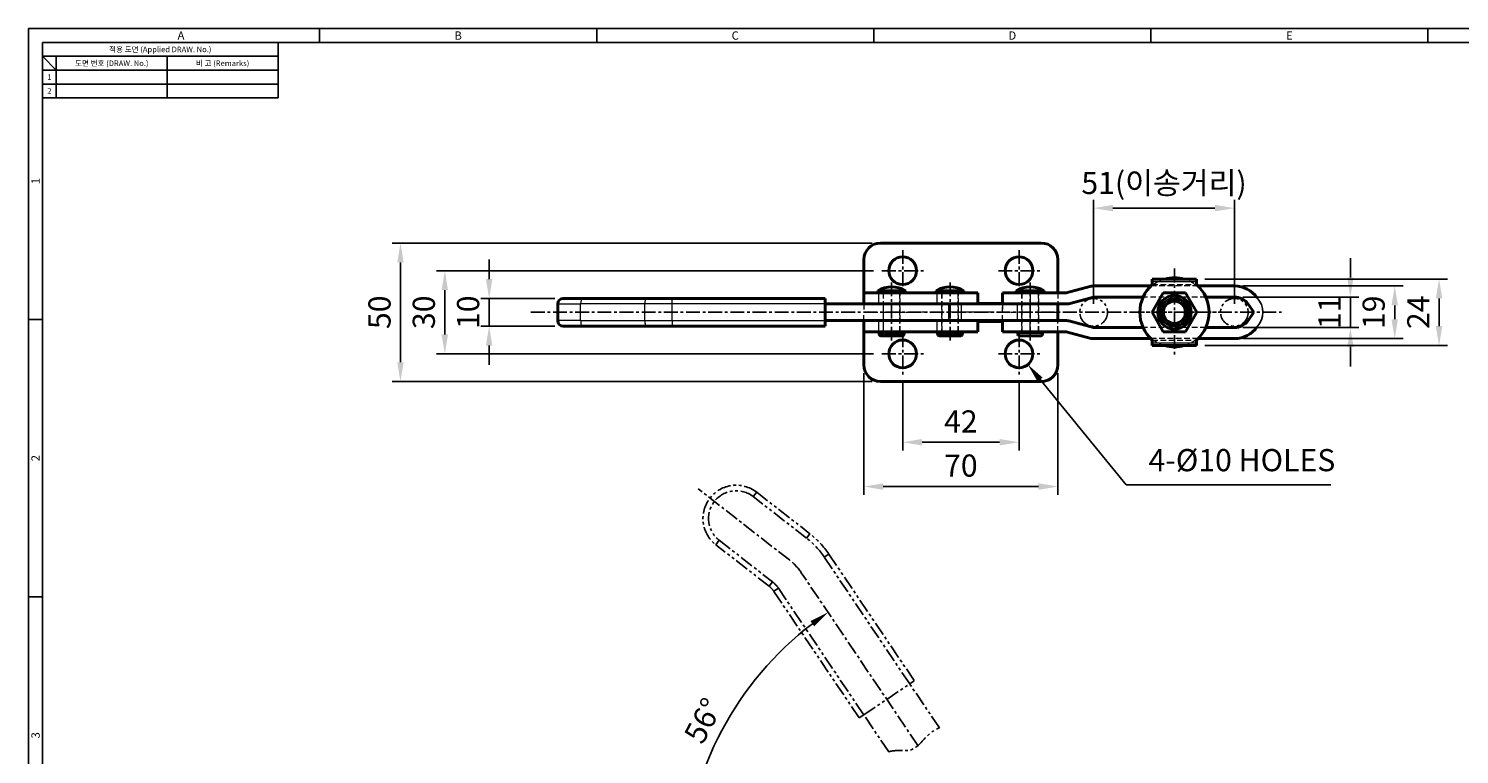
# Model space of a CAD drawing. Extents: x 0 to 781, y 0 to 539.
# Drawn here: x 0 to 516, y 277 to 539 of the extents above; entities that cross this region are included whole.
import ezdxf
from ezdxf.enums import TextEntityAlignment as Align

# ---------------------------------------------------------------- set-up
doc = ezdxf.new("R2010")
doc.units = 0
doc.header["$LTSCALE"] = 8
doc.header["$MEASUREMENT"] = 0
for name, pattern in [('CENTER', [2, 1.25, -0.25, 0.25, -0.25]), ('DASHED2', [0.375, 0.25, -0.125]), ('PHANTOM2', [1.25, 0.625, -0.125, 0.125, -0.125, 0.125, -0.125])]:
    doc.linetypes.add(name, pattern=pattern)
doc.layers.get('0').update_dxf_attribs({"linetype": 'CONTINUOUS'})
doc.layers.get('Defpoints').update_dxf_attribs({"linetype": 'CONTINUOUS'})
for name, color, linetype in [('Default', 7, 'CONTINUOUS'), ('보임', 7, 'CONTINUOUS'), ('숨겨짐', 50, 'DASHED2'), ('접선', 72, 'CONTINUOUS')]:
    doc.layers.add(name, color=color, linetype=linetype)
doc.styles.get("Standard").update_dxf_attribs({"font": 'malgun.ttf', "width": 0.8})
doc.styles.add('style1', font='gulim.ttc')
doc.dimstyles.new('ISO-25 A1[1]', dxfattribs={"dimtxt": 8, "dimasz": 7, "dimexe": 3, "dimexo": 3, "dimgap": 2.4, "dimtad": 1, "dimdsep": 46, "dimtxsty": 'Standard', "dimcen": 2.5, "dimclrd": 6, "dimclre": 6, "dimazin": 2, "dimtfac": 1, "dimtmove": 0, "dimatfit": 3, "dimfxl": 1, "dimarcsym": 0})

# ---------------------------------------------------------------- blocks, each defined once
blk = doc.blocks.new('*D0')
at = {"layer": 'Default', "color": 6, "lineweight": -2, "ltscale": 0.2}
blk.add_arc((354.79, 230.11), 118.51, 127.3847, 176.6153, dxfattribs=at)
at = {"layer": 'Default', "color": 6}
for points in [[(283.51, 323.33), (282.15, 325.22), (288.51, 328.36)], [(235.31, 237.14), (237.65, 237.07), (236.27, 230.11)]]:
    blk.add_solid(points, dxfattribs=at)
at = {"layer": 'Defpoints', "color": 0}
for p in [(278.85, 342.68), (260.55, 301.98), (320.93, 280.3), (232.29, 230.11), (332.09, 230.11)]:
    blk.add_point(p, dxfattribs=at)
at = {"layer": 'Default', "color": 0, "insert": (244.38, 288.81), "char_height": 8, "attachment_point": 5, "rotation": 62}
blk.add_mtext('56%%d', dxfattribs=at)
blk = doc.blocks.new('*D6')
at = {"layer": 'Default', "color": 6, "lineweight": -2, "ltscale": 0.2}
for p, q in [((301.43, 414.64), (301.43, 370.76)), ((371.43, 414.64), (371.43, 370.76)), ((308.43, 373.76), (364.43, 373.76))]:
    blk.add_line(p, q, dxfattribs=at)
at = {"layer": 'Default', "color": 6}
for points in [[(308.43, 374.93), (308.43, 372.59), (301.43, 373.76)], [(364.43, 372.59), (364.43, 374.93), (371.43, 373.76)]]:
    blk.add_solid(points, dxfattribs=at)
at = {"layer": 'Defpoints', "color": 0}
for p in [(301.43, 417.64), (371.43, 417.64), (371.43, 373.76)]:
    blk.add_point(p, dxfattribs=at)
at = {"layer": 'Default', "color": 0, "insert": (336.43, 380.29), "char_height": 8, "attachment_point": 5}
blk.add_mtext('70', dxfattribs=at)
blk = doc.blocks.new('*D7')
at = {"layer": 'Default', "color": 6, "lineweight": -2, "ltscale": 0.2}
for p, q in [((315.43, 411.17), (315.43, 386.76)), ((357.43, 411.17), (357.43, 386.76)), ((322.43, 389.76), (350.43, 389.76))]:
    blk.add_line(p, q, dxfattribs=at)
at = {"layer": 'Default', "color": 6}
for points in [[(322.43, 390.93), (322.43, 388.59), (315.43, 389.76)], [(350.43, 388.59), (350.43, 390.93), (357.43, 389.76)]]:
    blk.add_solid(points, dxfattribs=at)
at = {"layer": 'Defpoints', "color": 0}
for p in [(315.43, 414.17), (357.43, 414.17), (357.43, 389.76)]:
    blk.add_point(p, dxfattribs=at)
at = {"layer": 'Default', "color": 0, "insert": (336.43, 396.22), "char_height": 8, "attachment_point": 5}
blk.add_mtext('42', dxfattribs=at)
blk = doc.blocks.new('*D8')
at = {"layer": 'Default', "color": 6, "lineweight": -2, "ltscale": 0.2}
for p, q in [((438.14, 446.14), (496, 446.14)), ((493, 439.14), (493, 434.14)), ((438.14, 427.14), (496, 427.14))]:
    blk.add_line(p, q, dxfattribs=at)
at = {"layer": 'Default', "color": 6}
for points in [[(494.17, 439.14), (491.83, 439.14), (493, 446.14)], [(491.83, 434.14), (494.17, 434.14), (493, 427.14)]]:
    blk.add_solid(points, dxfattribs=at)
at = {"layer": 'Defpoints', "color": 0}
for p in [(435.14, 446.14), (435.14, 427.14), (493, 427.14)]:
    blk.add_point(p, dxfattribs=at)
at = {"layer": 'Default', "color": 0, "insert": (486.44, 436.64), "char_height": 8, "attachment_point": 5, "rotation": 90}
blk.add_mtext('19', dxfattribs=at)
blk = doc.blocks.new('*D9')
at = {"layer": 'Default', "color": 6, "lineweight": -2, "ltscale": 0.2}
for p, q in [((424.51, 448.64), (512, 448.64)), ((509, 441.64), (509, 431.64)), ((424.51, 424.64), (512, 424.64))]:
    blk.add_line(p, q, dxfattribs=at)
at = {"layer": 'Default', "color": 6}
for points in [[(510.17, 441.64), (507.83, 441.64), (509, 448.64)], [(507.83, 431.64), (510.17, 431.64), (509, 424.64)]]:
    blk.add_solid(points, dxfattribs=at)
at = {"layer": 'Defpoints', "color": 0}
for p in [(421.51, 448.64), (421.51, 424.64), (509, 424.64)]:
    blk.add_point(p, dxfattribs=at)
at = {"layer": 'Default', "color": 0, "insert": (502.54, 436.64), "char_height": 8, "attachment_point": 5, "rotation": 90}
blk.add_mtext('24', dxfattribs=at)
blk = doc.blocks.new('*D10')
at = {"layer": 'Default', "color": 6, "lineweight": -2, "ltscale": 0.2}
for p, q in [((166.2, 448.64), (166.2, 455.64)), ((189.93, 441.64), (163.2, 441.64)), ((166.2, 441.64), (166.2, 431.64)), ((189.93, 431.64), (163.2, 431.64)), ((166.2, 424.64), (166.2, 417.64))]:
    blk.add_line(p, q, dxfattribs=at)
at = {"layer": 'Default', "color": 6}
for points in [[(165.03, 448.64), (167.36, 448.64), (166.2, 441.64)], [(167.36, 424.64), (165.03, 424.64), (166.2, 431.64)]]:
    blk.add_solid(points, dxfattribs=at)
at = {"layer": 'Defpoints', "color": 0}
for p in [(192.93, 441.64), (166.2, 431.64), (192.93, 431.64)]:
    blk.add_point(p, dxfattribs=at)
at = {"layer": 'Default', "color": 0, "insert": (159.64, 436.64), "char_height": 8, "attachment_point": 5, "rotation": 90}
blk.add_mtext('10', dxfattribs=at)
blk = doc.blocks.new('*D11')
at = {"layer": 'Default', "color": 6, "lineweight": -2, "ltscale": 0.2}
for p, q in [((304.96, 451.64), (147.2, 451.64)), ((150.2, 444.64), (150.2, 428.64)), ((304.96, 421.64), (147.2, 421.64))]:
    blk.add_line(p, q, dxfattribs=at)
at = {"layer": 'Default', "color": 6}
for points in [[(151.36, 444.64), (149.03, 444.64), (150.2, 451.64)], [(149.03, 428.64), (151.36, 428.64), (150.2, 421.64)]]:
    blk.add_solid(points, dxfattribs=at)
at = {"layer": 'Defpoints', "color": 0}
for p in [(307.96, 451.64), (150.2, 421.64), (307.96, 421.64)]:
    blk.add_point(p, dxfattribs=at)
at = {"layer": 'Default', "color": 0, "insert": (143.66, 436.64), "char_height": 8, "attachment_point": 5, "rotation": 90}
blk.add_mtext('30', dxfattribs=at)
blk = doc.blocks.new('*D12')
at = {"layer": 'Default', "color": 6, "lineweight": -2, "ltscale": 0.2}
for p, q in [((304.43, 461.64), (131.2, 461.64)), ((134.2, 454.64), (134.2, 418.64)), ((304.43, 411.64), (131.2, 411.64))]:
    blk.add_line(p, q, dxfattribs=at)
at = {"layer": 'Default', "color": 6}
for points in [[(135.36, 454.64), (133.03, 454.64), (134.2, 461.64)], [(133.03, 418.64), (135.36, 418.64), (134.2, 411.64)]]:
    blk.add_solid(points, dxfattribs=at)
at = {"layer": 'Defpoints', "color": 0}
for p in [(307.43, 461.64), (134.2, 411.64), (307.43, 411.64)]:
    blk.add_point(p, dxfattribs=at)
at = {"layer": 'Default', "color": 0, "insert": (127.66, 436.64), "char_height": 8, "attachment_point": 5, "rotation": 90}
blk.add_mtext('50', dxfattribs=at)
blk = doc.blocks.new('*D15')
at = {"layer": 'Default', "color": 6, "lineweight": -2, "ltscale": 0.2}
for p, q in [((384.33, 439.64), (384.33, 477.22)), ((435.14, 439.64), (435.14, 477.22)), ((391.33, 474.22), (428.14, 474.22))]:
    blk.add_line(p, q, dxfattribs=at)
at = {"layer": 'Default', "color": 6}
for points in [[(391.33, 475.39), (391.33, 473.06), (384.33, 474.22)], [(428.14, 473.06), (428.14, 475.39), (435.14, 474.22)]]:
    blk.add_solid(points, dxfattribs=at)
at = {"layer": 'Defpoints', "color": 0}
for p in [(435.14, 474.22), (384.33, 436.64), (435.14, 436.64)]:
    blk.add_point(p, dxfattribs=at)
at = {"layer": 'Default', "color": 0, "insert": (409.74, 482.28), "char_height": 8, "attachment_point": 5}
blk.add_mtext('51(이송거리)', dxfattribs=at)
blk = doc.blocks.new('*D16')
at = {"layer": 'Default', "color": 6, "lineweight": -2, "ltscale": 0.2}
for p, q in [((477, 449.14), (477, 456.14)), ((438.14, 442.14), (480, 442.14)), ((477, 431.14), (477, 442.14)), ((438.14, 431.14), (480, 431.14)), ((477, 424.14), (477, 417.14))]:
    blk.add_line(p, q, dxfattribs=at)
at = {"layer": 'Default', "color": 6}
for points in [[(475.83, 449.14), (478.17, 449.14), (477, 442.14)], [(478.17, 424.14), (475.83, 424.14), (477, 431.14)]]:
    blk.add_solid(points, dxfattribs=at)
at = {"layer": 'Defpoints', "color": 0}
for p in [(435.14, 442.14), (477, 442.14), (435.14, 431.14)]:
    blk.add_point(p, dxfattribs=at)
at = {"layer": 'Default', "color": 0, "insert": (470.51, 436.64), "char_height": 8, "attachment_point": 5, "rotation": 90}
blk.add_mtext('11', dxfattribs=at)

msp = doc.modelspace()

# ---------------------------------------------------------------- linework, layer by layer
at = {"color": 3}
for p, q in [((781, 539), (0, 539)), ((0, 539), (0, 0)), ((105, 534), (105, 539)), ((205, 534), (205, 539)), ((305, 534), (305, 539)), ((405, 534), (405, 539)), ((505, 534), (505, 539)), ((776, 534), (5, 534)), ((5, 534), (5, 5)), ((90, 534), (90, 514)), ((90, 529), (5, 529)), ((10, 524), (5, 529)), ((10, 529), (10, 514)), ((90, 524), (5, 524)), ((90, 514), (5, 514)), ((5, 434), (0, 434)), ((5, 334), (0, 334))]:
    msp.add_line(p, q, dxfattribs=at)
at = {"color": 5}
for p, q in [((50, 529), (50, 514)), ((90, 519), (5, 519))]:
    msp.add_line(p, q, dxfattribs=at)
at = {"color": 1, "linetype": 'CENTER', "ltscale": 0.5}
for p, q in [((315.432, 459.109), (315.432, 444.166)), ((357.432, 459.109), (357.432, 444.166)), ((307.961, 451.638), (322.904, 451.638)), ((349.961, 451.638), (364.904, 451.638)), ((413.509, 452.415), (413.509, 420.861)), ((311.432, 447.434), (311.432, 425.686)), ((332.514, 447.434), (332.514, 425.686)), ((361.432, 447.434), (361.432, 425.686)), ((181.267, 436.638), (452.174, 436.638)), ((397.732, 436.638), (429.286, 436.638)), ((315.432, 429.109), (315.432, 414.166)), ((357.432, 429.109), (357.432, 414.166)), ((307.961, 421.638), (322.904, 421.638)), ((349.961, 421.638), (364.904, 421.638)), ((274.573, 347.268), (241.651, 372.948)), ((320.929, 280.303), (278.853, 342.682))]:
    msp.add_line(p, q, dxfattribs=at)
at = {"color": 5, "linetype": 'PHANTOM2'}
for p, q in [((262.747, 371.712), (261.517, 370.135)), ((280.724, 355.153), (261.517, 370.135)), ((262.747, 371.712), (281.954, 356.73)), ((281.954, 356.73), (280.724, 355.153)), ((247.986, 352.788), (249.216, 354.365)), ((267.193, 337.806), (247.986, 352.788)), ((249.216, 354.365), (268.423, 339.383)), ((288.802, 349.392), (287.144, 348.274)), ((317.973, 302.567), (287.144, 348.274)), ((288.802, 349.392), (319.631, 303.685)), ((267.193, 337.806), (268.423, 339.383)), ((268.905, 335.971), (270.563, 337.09)), ((299.735, 290.264), (268.905, 335.971)), ((270.563, 337.09), (301.393, 291.383)), ((301.393, 291.383), (317.973, 302.567)), ((319.631, 303.685), (317.973, 302.567)), ((328.66, 286.724), (317.973, 302.567)), ((301.393, 291.383), (299.735, 290.264)), ((310.38, 278.059), (301.393, 291.383))]:
    msp.add_line(p, q, dxfattribs=at)
for centre in [(384.33, 436.638), (435.141, 436.638)]:
    msp.add_circle(centre, 5, dxfattribs=at)
for centre, radius, start, end in [((255.366, 362.25), 12, 52.0446, 232.0446), ((255.366, 362.25), 10, 52.0446, 232.0446), ((262.272, 331.498), 32, 34, 52.0446), ((262.272, 331.498), 30, 34, 52.0446), ((262.272, 331.498), 8, 34, 52.0446), ((262.272, 331.498), 10, 34, 52.0446)]:
    msp.add_arc(centre, radius, start, end, dxfattribs=at)
at = {"color": 1, "linetype": 'CENTER', "ltscale": 0.5}
msp.add_arc((262.272, 331.498), 20, 34, 52.0446, dxfattribs=at)
at = {"color": 5, "linetype": 'PHANTOM2'}
msp.add_open_spline([(310.38, 278.059), (311.048, 278.261), (313.662, 278.777), (319.706, 277.623), (323.573, 283.808), (327.253, 286.063), (328.66, 286.724)], degree=3, knots=[12.5573941, 12.5573941, 12.5573941, 12.5573941, 14.7197747, 20.7308179, 29.0076946, 33.6718258, 33.6718258, 33.6718258, 33.6718258], dxfattribs=at)
at = {"layer": 'Default', "color": 6, "ltscale": 0.2}
for p, q in [((365.024, 412.344), (396.028, 374.392)), ((396.028, 374.392), (401.761, 374.392)), ((401.761, 374.392), (469.934, 374.392))]:
    msp.add_line(p, q, dxfattribs=at)
at = {"layer": 'Default', "ltscale": 0.2}
msp.add_arc((437.725, 436.638), 7.672, 316.96115, 43.03885, dxfattribs=at)
at = {"layer": 'Default', "color": 6, "ltscale": 0.2}
msp.add_solid([(364.121, 411.606), (365.928, 413.083), (360.595, 417.766)], dxfattribs=at)
at = {"layer": '보임', "color": 7, "linetype": 'Continuous', "lineweight": 40}
for p, q in [((307.432, 461.638), (365.432, 461.638)), ((301.432, 443.638), (301.432, 455.638)), ((371.432, 443.638), (371.432, 455.638)), ((306.432, 444.438), (316.432, 444.438)), ((306.432, 444.438), (306.432, 443.638)), ((316.432, 443.638), (316.432, 444.438)), ((327.514, 444.438), (337.514, 444.438)), ((327.514, 444.438), (327.514, 443.638)), ((337.514, 443.638), (337.514, 444.438)), ((366.432, 444.438), (356.432, 444.438)), ((356.432, 444.438), (356.432, 443.638)), ((366.432, 443.638), (366.432, 444.438)), ((383.421, 446.036), (374.473, 443.638)), ((404.975, 446.138), (384.198, 446.138)), ((405.509, 448.638), (421.509, 448.638)), ((405.509, 447.638), (405.509, 448.638)), ((405.509, 446.638), (405.509, 447.638)), ((421.509, 448.638), (421.509, 447.638)), ((421.509, 446.638), (421.509, 447.638)), ((435.141, 446.138), (422.043, 446.138)), ((190.932, 439.638), (190.932, 433.638)), ((199.835, 441.638), (192.932, 441.638)), ((199.835, 441.638), (222.996, 441.638)), ((222.996, 441.638), (232.289, 441.638)), ((232.289, 441.638), (287.422, 441.638)), ((287.422, 441.638), (287.422, 439.638)), ((332.088, 439.638), (287.422, 439.638)), ((287.422, 433.638), (287.422, 439.638)), ((301.432, 443.638), (306.653, 443.638)), ((301.432, 443.638), (301.432, 439.638)), ((306.653, 443.638), (327.734, 443.638)), ((342.514, 443.638), (327.734, 443.638)), ((336.627, 439.638), (332.088, 439.638)), ((356.894, 439.638), (336.627, 439.638)), ((342.514, 439.638), (342.514, 443.638)), ((351.432, 443.638), (351.432, 439.638)), ((361.432, 443.638), (351.432, 443.638)), ((361.432, 439.638), (356.894, 439.638)), ((356.894, 439.638), (361.432, 439.638)), ((374.473, 443.638), (361.432, 443.638)), ((374.604, 439.638), (361.432, 439.638)), ((371.432, 433.638), (371.432, 439.638)), ((384.33, 442.138), (375.381, 439.74)), ((402.194, 442.138), (384.33, 442.138)), ((405.426, 436.638), (409.468, 443.638)), ((409.468, 443.638), (417.55, 443.638)), ((417.55, 443.638), (421.592, 436.638)), ((435.141, 442.138), (424.824, 442.138)), ((442.115, 436.638), (440.056, 439.579)), ((405.426, 436.638), (409.468, 429.638)), ((417.55, 429.638), (421.592, 436.638)), ((442.115, 436.638), (440.056, 433.696)), ((192.932, 431.638), (199.835, 431.638)), ((222.996, 431.638), (199.835, 431.638)), ((232.289, 431.638), (222.996, 431.638)), ((287.422, 431.638), (232.289, 431.638)), ((332.088, 433.638), (287.422, 433.638)), ((287.422, 433.638), (287.422, 431.638)), ((301.432, 433.638), (301.432, 429.638)), ((301.432, 429.638), (301.432, 417.638)), ((301.432, 429.638), (306.653, 429.638)), ((306.653, 429.638), (327.734, 429.638)), ((306.932, 429.638), (306.932, 428.938)), ((315.932, 428.938), (315.932, 429.638)), ((342.514, 429.638), (327.734, 429.638)), ((328.014, 429.638), (328.014, 428.938)), ((336.627, 433.638), (332.088, 433.638)), ((356.894, 433.638), (336.627, 433.638)), ((337.014, 428.938), (337.014, 429.638)), ((342.514, 429.638), (342.514, 433.638)), ((351.432, 429.638), (351.432, 433.638)), ((361.432, 429.638), (351.432, 429.638)), ((361.432, 433.638), (356.894, 433.638)), ((356.894, 433.638), (361.432, 433.638)), ((356.932, 429.638), (356.932, 428.938)), ((374.604, 433.638), (361.432, 433.638)), ((374.473, 429.638), (361.432, 429.638)), ((365.932, 428.938), (365.932, 429.638)), ((371.432, 429.638), (371.432, 417.638)), ((383.421, 427.24), (374.473, 429.638)), ((384.33, 431.138), (375.381, 433.536)), ((402.194, 431.138), (384.33, 431.138)), ((409.468, 429.638), (417.55, 429.638)), ((435.141, 431.138), (424.824, 431.138)), ((315.132, 428.138), (307.732, 428.138)), ((328.814, 428.138), (336.214, 428.138)), ((357.732, 428.138), (365.132, 428.138)), ((404.975, 427.138), (384.198, 427.138)), ((405.509, 425.638), (405.509, 426.638)), ((405.509, 424.638), (405.509, 425.638)), ((421.509, 424.638), (405.509, 424.638)), ((421.509, 425.638), (421.509, 426.638)), ((421.509, 425.638), (421.509, 424.638)), ((435.141, 427.138), (422.043, 427.138)), ((307.432, 411.638), (365.432, 411.638))]:
    msp.add_line(p, q, dxfattribs=at)
for centre, radius in [((315.432, 451.638), 5), ((357.432, 451.638), 5), ((413.509, 436.638), 6.041), ((413.509, 436.638), 5), ((413.509, 436.638), 4), ((315.432, 421.638), 5), ((357.432, 421.638), 5)]:
    msp.add_circle(centre, radius, dxfattribs=at)
for centre, radius, start, end in [((307.432, 455.638), 6, 90, 180), ((365.432, 455.638), 6, 0, 90), ((311.432, 436.209), 9.629, 58.71551, 121.28449), ((332.514, 436.209), 9.629, 58.71551, 121.28449), ((361.432, 436.209), 9.629, 58.71551, 121.28449), ((384.198, 443.138), 3, 90, 105), ((414.37, 436.638), 13.361, 131.54451, 228.45549), ((413.509, 436.638), 12.5, 73.7398, 106.2602), ((412.648, 436.638), 13.361, 311.54451, 48.45549), ((435.141, 436.138), 10, 35, 90), ((192.932, 439.638), 2, 90, 180), ((374.604, 442.638), 3, 270, 285), ((435.141, 436.138), 6, 35, 90), ((192.932, 433.638), 2, 180, 270), ((307.732, 428.938), 0.8, 180, 270), ((315.132, 428.938), 0.8, 270, 0), ((328.814, 428.938), 0.8, 180, 270), ((336.214, 428.938), 0.8, 270, 0), ((357.732, 428.938), 0.8, 180, 270), ((365.132, 428.938), 0.8, 270, 0), ((374.604, 430.638), 3, 75, 90), ((435.141, 437.138), 6, 270, 325), ((435.141, 437.138), 10, 270, 325), ((384.198, 430.138), 3, 255, 270), ((413.509, 436.638), 12.5, 253.7398, 286.2602), ((307.432, 417.638), 6, 180, 270), ((365.432, 417.638), 6, 270, 0)]:
    msp.add_arc(centre, radius, start, end, dxfattribs=at)
at = {"layer": '보임', "color": 5, "linetype": 'Continuous', "lineweight": 20}
msp.add_arc((413.509, 436.638), 4.08, 255, 195, dxfattribs=at)
at = {"layer": '숨겨짐', "lineweight": 9}
for p, q in [((422.043, 446.138), (404.975, 446.138)), ((405.509, 446.638), (421.509, 446.638)), ((301.432, 439.638), (301.432, 436.638)), ((308.332, 443.638), (308.332, 439.638)), ((308.332, 439.638), (308.332, 436.638)), ((308.432, 443.638), (308.432, 429.638)), ((314.432, 429.638), (314.432, 443.638)), ((314.532, 439.638), (314.532, 443.638)), ((314.532, 436.638), (314.532, 439.638)), ((329.414, 443.638), (329.414, 439.638)), ((329.414, 439.638), (329.414, 433.638)), ((329.514, 443.638), (329.514, 429.638)), ((335.514, 429.638), (335.514, 443.638)), ((335.614, 439.638), (335.614, 443.638)), ((335.614, 433.638), (335.614, 439.638)), ((351.432, 439.638), (351.432, 436.638)), ((356.894, 439.638), (351.432, 439.638)), ((351.441, 439.638), (351.441, 436.638)), ((351.454, 436.638), (351.454, 439.638)), ((358.332, 443.638), (358.332, 439.638)), ((358.332, 439.638), (358.332, 433.638)), ((358.432, 443.638), (358.432, 429.638)), ((361.432, 439.638), (371.432, 439.638)), ((364.432, 429.638), (364.432, 443.638)), ((364.532, 439.638), (364.532, 443.638)), ((364.532, 433.638), (364.532, 439.638)), ((371.432, 443.638), (371.432, 439.638)), ((424.824, 442.138), (402.194, 442.138)), ((301.432, 436.638), (320.671, 436.638)), ((301.432, 433.638), (301.432, 436.638)), ((301.432, 436.638), (320.671, 436.638)), ((308.332, 436.638), (308.332, 433.638)), ((314.532, 433.638), (314.532, 436.638)), ((351.432, 436.638), (320.671, 436.638)), ((351.432, 436.638), (320.671, 436.638)), ((351.432, 436.638), (371.432, 436.638)), ((351.432, 433.638), (351.432, 436.638)), ((351.432, 436.638), (371.432, 436.638)), ((351.441, 433.638), (351.441, 436.638)), ((351.454, 433.638), (351.454, 436.638)), ((308.332, 433.638), (308.332, 429.638)), ((314.532, 429.638), (314.532, 433.638)), ((329.414, 433.638), (329.414, 429.638)), ((335.614, 429.638), (335.614, 433.638)), ((356.894, 433.638), (351.432, 433.638)), ((358.332, 433.638), (358.332, 429.638)), ((361.432, 433.638), (371.432, 433.638)), ((364.532, 429.638), (364.532, 433.638)), ((371.432, 429.638), (371.432, 433.638)), ((424.824, 431.138), (402.194, 431.138)), ((422.043, 427.138), (404.975, 427.138)), ((405.509, 426.638), (421.509, 426.638))]:
    msp.add_line(p, q, dxfattribs=at)
for radius in [5.25, 4.188]:
    msp.add_circle((413.509, 436.638), radius, dxfattribs=at)
for radius, start, end in [(12.5, 106.2602, 253.7398), (12.5, 0, 73.7398), (5, 255, 195), (12.5, 286.2602, 0)]:
    msp.add_arc((413.509, 436.638), radius, start, end, dxfattribs=at)
at = {"layer": '접선', "color": 5, "lineweight": 20}
for p, q in [((421.509, 447.638), (405.509, 447.638)), ((190.932, 439.638), (199.215, 439.638)), ((222.377, 439.638), (199.215, 439.638)), ((199.215, 433.638), (199.215, 439.638)), ((232.289, 439.638), (222.377, 439.638)), ((222.377, 433.638), (222.377, 439.638)), ((232.289, 439.638), (232.289, 441.638)), ((287.422, 439.638), (232.289, 439.638)), ((232.289, 433.638), (232.289, 439.638)), ((306.653, 443.638), (306.653, 439.638)), ((327.734, 443.638), (327.734, 439.638)), ((332.088, 433.638), (332.088, 439.638)), ((336.627, 433.638), (336.627, 439.638)), ((342.514, 440.138), (351.432, 440.138)), ((356.894, 433.638), (356.894, 439.638)), ((361.432, 443.638), (361.432, 439.638)), ((199.215, 433.638), (190.932, 433.638)), ((199.215, 433.638), (222.377, 433.638)), ((222.377, 433.638), (232.289, 433.638)), ((232.289, 433.638), (287.422, 433.638)), ((232.289, 433.638), (232.289, 431.638)), ((306.653, 433.638), (306.653, 429.638)), ((306.932, 428.938), (315.932, 428.938)), ((327.734, 433.638), (327.734, 429.638)), ((328.014, 428.938), (337.014, 428.938)), ((342.514, 433.138), (351.432, 433.138)), ((365.932, 428.938), (356.932, 428.938)), ((361.432, 429.638), (361.432, 433.638)), ((405.509, 425.638), (421.509, 425.638))]:
    msp.add_line(p, q, dxfattribs=at)
for centre, major_axis, start_param, end_param in [((199.835, 439.638), (0, -2), 3.1415927, 4.712389), ((222.996, 439.638), (0, -2), 3.1415927, 4.712389), ((199.835, 433.638), (0, 2), 1.5707963, 3.1415927), ((222.996, 433.638), (0, 2), 1.5707963, 3.1415927)]:
    msp.add_ellipse(centre, major_axis=major_axis, ratio=0.3097572, start_param=start_param, end_param=end_param, dxfattribs=at)

# ---------------------------------------------------------------- texts
at = {"color": 3, "style": 'style1'}
for s, height, p in [('A', 3, (55, 536.5)), ('B', 3, (155, 536.5)), ('C', 3, (255, 536.5)), ('D', 3, (355, 536.5)), ('E', 3, (455, 536.5)), ('적용 도면 (Applied DRAW. No.)', 2, (47.5, 531.5)), ('도면 번호 (DRAW. No.)', 2, (30, 526.5)), ('비 고 (Remarks)', 2, (70, 526.5)), ('1', 2, (7.5, 521.5)), ('2', 2, (7.5, 516.5))]:
    msp.add_text(s, height=height, dxfattribs=at).set_placement(p, align=Align.MIDDLE_CENTER)
for s, p in [('1', (2.5, 484)), ('2', (2.5, 384)), ('3', (2.5, 284))]:
    msp.add_text(s, height=3, rotation=90, dxfattribs=at).set_placement(p, align=Align.MIDDLE_CENTER)
at = {"layer": 'Default', "ltscale": 0.2, "insert": (404.161, 376.792), "char_height": 8, "attachment_point": 7}
msp.add_mtext('4-%%C10 HOLES', dxfattribs=at)

# ---------------------------------------------------------------- dimensions: what is measured, and where the dimension line sits
at = {"layer": 'Default', "ltscale": 0.2}
dim = msp.add_linear_dim(base=(435.141, 474.222), p1=(384.33, 436.638), p2=(435.141, 436.638), text='<>(이송거리)', dimstyle='ISO-25 A1[1]', override={"dimdec": 0, "dimfxl": 0.18}, dxfattribs=at)
dim.commit()
dim.dimension.update_dxf_attribs({"geometry": '*D15', "text_midpoint": (409.735, 474.222), "dimtype": 160})
for base, p1, p2, picture, middle in [((134.198, 411.638), (307.432, 461.638), (307.432, 411.638), '*D12', (134.198, 436.638)), ((166.198, 431.638), (192.932, 441.638), (192.932, 431.638), '*D10', (166.198, 436.638)), ((477.001, 442.138), (435.141, 431.138), (435.141, 442.138), '*D16', (477.001, 436.638)), ((150.198, 421.638), (307.961, 451.638), (307.961, 421.638), '*D11', (150.198, 436.638)), ((509.001, 424.638), (421.509, 448.638), (421.509, 424.638), '*D9', (509.001, 436.638)), ((493.001, 427.138), (435.141, 446.138), (435.141, 427.138), '*D8', (493.001, 436.638))]:
    dim = msp.add_linear_dim(base=base, p1=p1, p2=p2, angle=90, dimstyle='ISO-25 A1[1]', override={"dimtmove": 0, "dimfxl": 0.18}, dxfattribs=at)
    dim.commit()
    dim.dimension.update_dxf_attribs({"geometry": picture, "text_midpoint": middle, "dimtype": 160})
dim = msp.add_linear_dim(base=(371.432, 373.76), p1=(301.432, 417.638), p2=(371.432, 417.638), dimstyle='ISO-25 A1[1]', override={"dimtmove": 0, "dimfxl": 0.18}, dxfattribs=at)
dim.commit()
dim.dimension.update_dxf_attribs({"geometry": '*D6', "text_midpoint": (336.432, 373.76), "dimtype": 160})
dim = msp.add_linear_dim(base=(357.432, 389.76), p1=(315.432, 414.166), p2=(357.432, 414.166), dimstyle='ISO-25 A1[1]', override={"dimtmove": 0, "dimfxl": 0.18}, dxfattribs=at)
dim.commit()
dim.dimension.update_dxf_attribs({"geometry": '*D7', "text_midpoint": (336.432, 396.225)})
dim = msp.add_angular_dim_2l(base=(260.554, 301.979), line1=((332.088, 230.107), (232.289, 230.107)), line2=((320.929, 280.303), (278.853, 342.682)), dimstyle='ISO-25 A1[1]', override={"dimfxl": 0.18}, dxfattribs=at)
dim.commit()
dim.dimension.update_dxf_attribs({"geometry": '*D0', "text_midpoint": (244.377, 288.813)})

doc.saveas('drawing.dxf')
